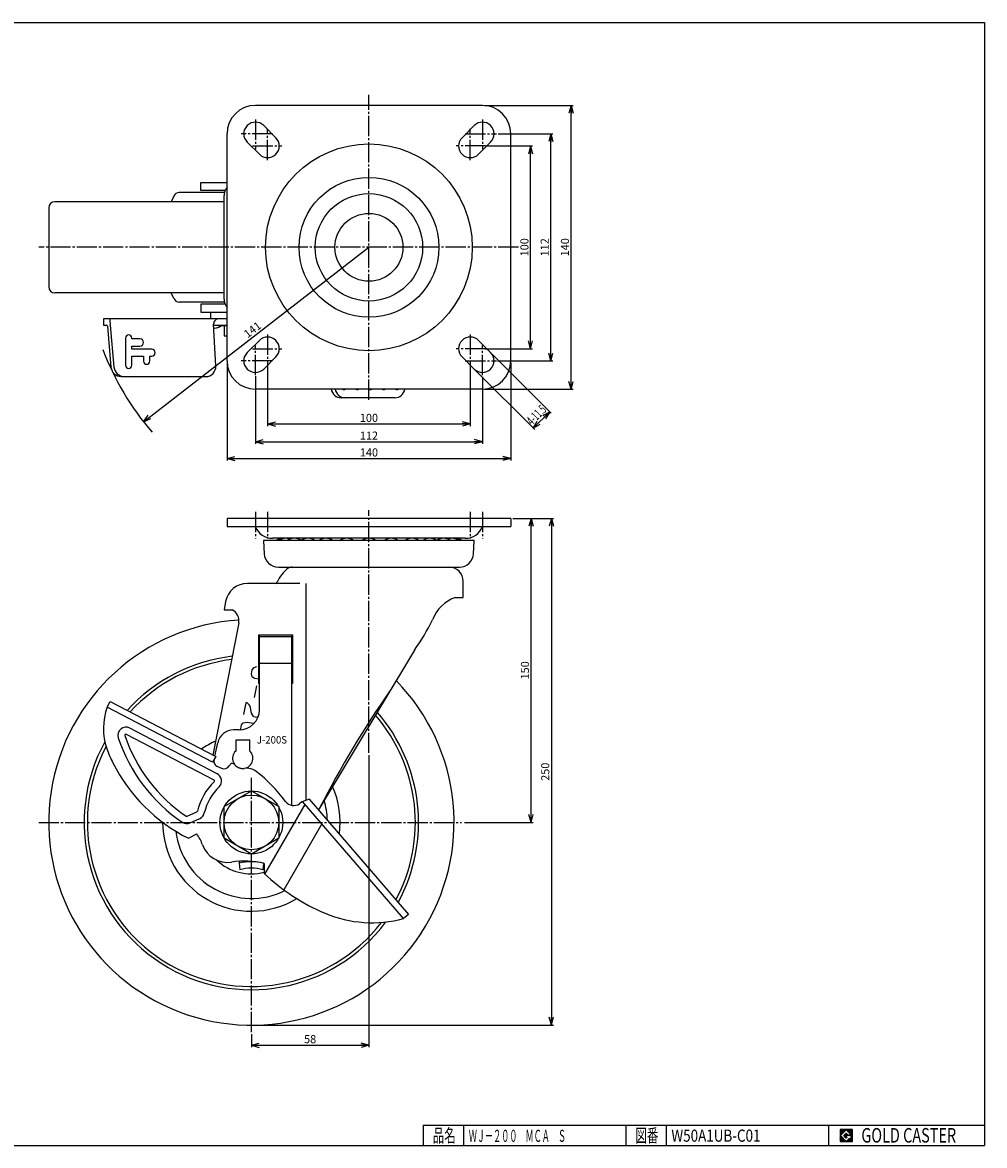
# Model space of a CAD drawing. Extents: x 20 to 821, y 20 to 574.
# Drawn here: x 346 to 821, y 20 to 574 of the extents above; entities that cross this region are included whole.
import ezdxf
from ezdxf.enums import TextEntityAlignment as Align

# ---------------------------------------------------------------- set-up
doc = ezdxf.new("R2010")
doc.units = 0
doc.header["$MEASUREMENT"] = 0
doc.linetypes.add('CENTER', pattern=[13, 10, -1, 1, -1])
doc.layers.get('0').update_dxf_attribs({"linetype": 'CONTINUOUS'})
for name, color, linetype in [('0-1', 7, 'CONTINUOUS'), ('GR1-1', 7, 'CONTINUOUS'), ('LAYERGROUP-1', 3, 'CONTINUOUS'), ('}}ﾊﾊGG血CCТ', 3, 'CONTINUOUS')]:
    doc.layers.add(name, color=color, linetype=linetype)
doc.styles.add('FX_VECTOR', font='MONOTXT.SHX', dxfattribs={"bigfont": 'BIGFONT.SHX'})

# ---------------------------------------------------------------- blocks, each defined once
blk = doc.blocks.new('FXTIP_ARROW_S')
at = {"color": 0, "linetype": 'CONTINUOUS'}
for q in [(-1, 0), (-0.965926, 0.258819), (-0.965926, -0.258819)]:
    blk.add_line((0, 0), q, dxfattribs=at)
blk = doc.blocks.new('FXTIP_ARROW_E')
at = {"color": 0, "linetype": 'CONTINUOUS'}
for q in [(-1, 0), (-0.965926, 0.258819), (-0.965926, -0.258819)]:
    blk.add_line((0, 0), q, dxfattribs=at)

msp = doc.modelspace()

# ---------------------------------------------------------------- linework, layer by layer
at = {"layer": '0-1', "color": 7, "linetype": 'CONTINUOUS'}
for p, q in [((755.8019, 27.913462), (749.8019, 27.913462)), ((749.8019, 27.913462), (749.8019, 21.913462)), ((752.8019, 27.769231), (749.946131, 24.913462)), ((755.224977, 25.346154), (752.8019, 27.769231)), ((755.8019, 21.913462), (755.8019, 27.913462)), ((749.946131, 24.913462), (752.8019, 22.057692)), ((751.578823, 24.913462), (752.8019, 26.136538)), ((752.8019, 23.690385), (751.578823, 24.913462)), ((752.8019, 26.136538), (753.592284, 25.346154)), ((755.224977, 25), (752.8019, 25)), ((752.8019, 25), (752.8019, 24.134615)), ((752.8019, 24.134615), (753.246131, 24.134615)), ((753.246131, 24.134615), (752.8019, 23.690385)), ((752.8019, 22.057692), (754.359592, 23.615385)), ((753.592284, 25.346154), (755.224977, 25.346154)), ((754.359592, 23.615385), (754.359592, 22.980769)), ((754.359592, 22.980769), (755.224977, 22.980769)), ((755.224977, 22.980769), (755.224977, 25)), ((749.8019, 21.913462), (755.8019, 21.913462))]:
    msp.add_line(p, q, dxfattribs=at)
at = {"layer": 'GR1-1', "color": 6, "linetype": 'CENTER'}
for p, q in [((517.244422, 387.902945), (517.244422, 538.261902)), ((461.244422, 526.079697), (461.244422, 511.52377)), ((467.244422, 506.117283), (467.244422, 521.551186)), ((567.244422, 506.117283), (567.244422, 521.551186)), ((573.244422, 526.079697), (573.244422, 511.52377)), ((469.712372, 519.082424), (454.23226, 519.082424)), ((564.776472, 519.082424), (580.256584, 519.082424)), ((459.777375, 513.082424), (474.240883, 513.082424)), ((574.711469, 513.082424), (560.247961, 513.082424)), ((591.056333, 463.082424), (354.303245, 463.082424)), ((467.244422, 420.047564), (467.244422, 404.613661)), ((567.244422, 420.047564), (567.244422, 404.613661)), ((459.777375, 413.082424), (474.240883, 413.082424)), ((461.244422, 400.085151), (461.244422, 414.641077)), ((574.711469, 413.082424), (560.247961, 413.082424)), ((573.244422, 400.085151), (573.244422, 414.641077)), ((469.712372, 407.082424), (454.23226, 407.082424)), ((564.776472, 407.082424), (580.256584, 407.082424)), ((517.244422, 213.637574), (517.244422, 333.501658)), ((459.244422, 76.002018), (459.244422, 201.334955)), ((354.303245, 179.384011), (562.985483, 179.384011))]:
    msp.add_line(p, q, dxfattribs=at)
at = {"layer": 'GR1-1', "color": 3, "linetype": 'CONTINUOUS'}
for p, q in [((573.244422, 533.082424), (461.244422, 533.082424)), ((465.310286, 523.148288), (471.310286, 517.148288)), ((563.178558, 517.148288), (569.178558, 523.148288)), ((447.244422, 407.082424), (447.244422, 519.082424)), ((587.244422, 407.082424), (587.244422, 519.082424)), ((463.178558, 509.01656), (457.178558, 515.01656)), ((577.310286, 515.01656), (571.310286, 509.01656)), ((434.244422, 491.082424), (434.244422, 495.082424)), ((434.244422, 495.082424), (447.244422, 495.082424)), ((446.244422, 491.082424), (434.244422, 491.082424)), ((445.744422, 437.582424), (445.744422, 488.582424)), ((446.244422, 435.082424), (434.244422, 435.082424)), ((434.244422, 435.082424), (434.244422, 431.082424)), ((447.244422, 427.882424), (386.238237, 427.882424)), ((386.238237, 427.882424), (386.238237, 424.682424)), ((434.244422, 431.082424), (447.244422, 431.082424)), ((439.244422, 427.882424), (439.244422, 431.082424)), ((386.238237, 424.682424), (387.690507, 424.682424)), ((388.188582, 424.226262), (389.973748, 403.944037)), ((389.634927, 424.682424), (391.460243, 403.944037)), ((441.711148, 404.565839), (440.62408, 425.170705)), ((440.649841, 424.682424), (447.244422, 424.682424)), ((443.744422, 424.384362), (443.744422, 424.682424)), ((447.244422, 424.382424), (443.744422, 424.382424)), ((445.744422, 424.382424), (445.744422, 419.382424)), ((445.744422, 419.382424), (447.244422, 419.382424)), ((463.178558, 417.148288), (457.178558, 411.148288)), ((577.310286, 411.148288), (571.310286, 417.148288)), ((465.310286, 403.01656), (471.310286, 409.01656)), ((563.178558, 409.01656), (569.178558, 403.01656)), ((394.954493, 399.382424), (437.608975, 399.382424)), ((573.244422, 393.082424), (461.244422, 393.082424)), ((530.026583, 388.882424), (503.544297, 388.882424)), ((587.244422, 329.384011), (447.244422, 329.384011)), ((447.244422, 329.384011), (447.244422, 325.384011)), ((587.244422, 329.384011), (587.244422, 325.384011)), ((447.244422, 325.384011), (587.244422, 325.384011)), ((465.244422, 318.436157), (465.604879, 311.723385)), ((564.813675, 319.534011), (469.675169, 319.534011)), ((568.883965, 311.723385), (569.244422, 318.436157)), ((472.582819, 305.322011), (561.906025, 305.322011)), ((483.131836, 297.322011), (457.339066, 297.322011)), ((563.744422, 290.322011), (563.744422, 298.322011)), ((446.541167, 288.42091), (445.744422, 284.322011)), ((559.744422, 290.322011), (563.744422, 290.322011)), ((445.744422, 284.322011), (449.744422, 284.322011)), ((452.976593, 277.797826), (440.302763, 212.59662)), ((462.944422, 247.884011), (462.944422, 271.884011)), ((462.944422, 271.884011), (479.544422, 271.884011)), ((463.244422, 235.019388), (463.244422, 271.884011)), ((479.244422, 187.770054), (479.244422, 271.884011)), ((479.544422, 271.884011), (479.544422, 247.884011)), ((539.651447, 264.322011), (492.336478, 185.576679)), ((463.244422, 247.884011), (462.944422, 247.884011)), ((479.544422, 247.884011), (479.244422, 247.884011)), ((388.15416, 236.20786), (389.634927, 239.044642)), ((389.634927, 239.044642), (441.711148, 211.86146)), ((457.104755, 238.354596), (456.526494, 238.44356)), ((440.080759, 209.102779), (388.15416, 236.20786)), ((458.706096, 236.664293), (458.216797, 237.464963)), ((460.173991, 228.323979), (460.485363, 228.146052)), ((442.425074, 203.370763), (399.196592, 225.935902)), ((453.244422, 225.019388), (450.477584, 225.019388)), ((454.124483, 225.076817), (453.991038, 225.477152)), ((441.253307, 212.100447), (442.652404, 218.682682)), ((451.494422, 220.019388), (451.494422, 214.590102)), ((458.494422, 214.590102), (458.494422, 220.019388)), ((441.711148, 211.86146), (440.080759, 209.102779)), ((442.162515, 207.193501), (444.490097, 206.12464)), ((448.326568, 207.32526), (448.552813, 207.714252)), ((445.744422, 187.17824), (459.244422, 194.972468)), ((459.244422, 194.972468), (472.744422, 187.17824)), ((484.192182, 189.482666), (483.020606, 188.635372)), ((484.544297, 189.722094), (487.853138, 191.004279)), ((534.306145, 131.929771), (484.544297, 189.722094)), ((487.743989, 190.910296), (536.731084, 134.017754)), ((445.744422, 171.589782), (445.744422, 187.17824)), ((472.744422, 187.17824), (472.744422, 171.589782)), ((428.994687, 179.224255), (433.787958, 181.402158)), ((428.140402, 171.550067), (432.273004, 173.694185)), ((459.244422, 163.795554), (445.744422, 171.589782)), ((472.744422, 171.589782), (459.244422, 163.795554)), ((453.244422, 160.264313), (453.244422, 159.257288)), ((453.244422, 159.257288), (453.544422, 156.023138)), ((465.244422, 159.257288), (464.944422, 156.023138)), ((465.244422, 159.290016), (465.244422, 159.257288)), ((465.607561, 159.205267), (465.556991, 154.214056)), ((536.731084, 134.017754), (534.306145, 131.929771))]:
    msp.add_line(p, q, dxfattribs=at)
at = {"layer": 'GR1-1', "color": 7, "linetype": 'CONTINUOUS'}
for p, q in [((574.244422, 533.082424), (617.968104, 533.082424)), ((616.968104, 393.082424), (616.968104, 533.082424)), ((581.091298, 519.082424), (607.968104, 519.082424)), ((606.968104, 407.082424), (606.968104, 519.082424)), ((574.903871, 513.082424), (597.968104, 513.082424)), ((596.968104, 413.082424), (596.968104, 513.082424)), ((574.681875, 413.082424), (597.968104, 413.082424)), ((578.017393, 410.441181), (607.156424, 381.30215)), ((447.244422, 406.082424), (447.244422, 357.897965)), ((467.244422, 405.644971), (467.244422, 374.938743)), ((567.244422, 405.422974), (567.244422, 374.938743)), ((580.734982, 407.082424), (607.968104, 407.082424)), ((587.244422, 406.082424), (587.244422, 357.897965)), ((461.244422, 399.591864), (461.244422, 366.199883)), ((569.885665, 402.309453), (599.024696, 373.170422)), ((573.244422, 399.235548), (573.244422, 366.199883)), ((574.244422, 393.082424), (617.968104, 393.082424)), ((598.317589, 373.877528), (606.449317, 382.009256)), ((467.244422, 375.938743), (567.244422, 375.938743)), ((461.244422, 367.199883), (573.244422, 367.199883)), ((447.244422, 358.897965), (587.244422, 358.897965)), ((588.244422, 329.384011), (608.251563, 329.384011)), ((597.251563, 179.384011), (597.251563, 329.384011)), ((607.251563, 329.384011), (607.251563, 79.384011)), ((459.684693, 254.67937), (460.574326, 255.880376)), ((460.574326, 255.880376), (461.864295, 256.280711)), ((459.284357, 252.766658), (459.684693, 254.67937)), ((459.684693, 251.254282), (459.284357, 252.766658)), ((460.752253, 250.453611), (459.684693, 251.254282)), ((462.931855, 250.008795), (460.752253, 250.453611)), ((460.796734, 241.067978), (461.864295, 246.761633)), ((456.526494, 238.44356), (455.414452, 232.616461)), ((458.216797, 237.464963), (457.104755, 238.354596)), ((459.239876, 233.239204), (458.706096, 236.664293)), ((460.218473, 231.682345), (459.239876, 233.239204)), ((453.991038, 225.477152), (454.391373, 227.478827)), ((454.391373, 227.478827), (455.236525, 228.590869)), ((455.236525, 228.590869), (457.193719, 228.902241)), ((457.193719, 228.902241), (460.173991, 228.323979)), ((460.218473, 231.682345), (461.99774, 231.326492)), ((461.99774, 231.326492), (462.709446, 231.860272)), ((517.244422, 212.637574), (517.244422, 68.466251)), ((564.419359, 179.384011), (598.251563, 179.384011)), ((460.244422, 79.384011), (608.251563, 79.384011)), ((459.244422, 75.002018), (459.244422, 68.466251)), ((459.244422, 69.466251), (517.244422, 69.466251)), ((749.8019, 24.811358), (752.904003, 27.913462)), ((749.8019, 24.882069), (752.833293, 27.913462)), ((749.8019, 24.952779), (752.762582, 27.913462)), ((749.8019, 25.02349), (752.691871, 27.913462)), ((749.8019, 25.094201), (752.621161, 27.913462)), ((749.8019, 25.164911), (752.55045, 27.913462)), ((749.8019, 25.235622), (752.479739, 27.913462)), ((749.8019, 25.306333), (752.409029, 27.913462)), ((749.8019, 25.377043), (752.338318, 27.913462)), ((749.8019, 25.447754), (752.267607, 27.913462)), ((749.8019, 25.518465), (752.196897, 27.913462)), ((749.8019, 25.589175), (752.126186, 27.913462)), ((749.8019, 25.659886), (752.055475, 27.913462)), ((749.8019, 25.730597), (751.984765, 27.913462)), ((749.8019, 25.801307), (751.914054, 27.913462)), ((749.8019, 25.872018), (751.843343, 27.913462)), ((749.8019, 25.942729), (751.772632, 27.913462)), ((749.8019, 26.013439), (751.701922, 27.913462)), ((749.8019, 26.08415), (751.631211, 27.913462)), ((749.8019, 26.154861), (751.5605, 27.913462)), ((749.8019, 26.225572), (751.48979, 27.913462)), ((749.8019, 26.296282), (751.419079, 27.913462)), ((749.8019, 26.366993), (751.348368, 27.913462)), ((749.8019, 26.437704), (751.277658, 27.913462)), ((749.8019, 26.508414), (751.206947, 27.913462)), ((749.8019, 26.579125), (751.136236, 27.913462)), ((749.8019, 26.649836), (751.065526, 27.913462)), ((749.8019, 26.720546), (750.994815, 27.913462)), ((749.8019, 26.791257), (750.924104, 27.913462)), ((749.8019, 26.861968), (750.853394, 27.913462)), ((749.8019, 26.932678), (750.782683, 27.913462)), ((749.8019, 27.003389), (750.711972, 27.913462)), ((749.8019, 27.0741), (750.641262, 27.913462)), ((749.8019, 27.14481), (750.570551, 27.913462)), ((749.8019, 27.215521), (750.49984, 27.913462)), ((749.8019, 27.286232), (750.42913, 27.913462)), ((749.8019, 27.356942), (750.358419, 27.913462)), ((749.8019, 27.427653), (750.287708, 27.913462)), ((749.8019, 27.498364), (750.216998, 27.913462)), ((749.8019, 27.569074), (750.146287, 27.913462)), ((749.8019, 27.639785), (750.075576, 27.913462)), ((749.8019, 27.710496), (750.004866, 27.913462)), ((749.8019, 27.781206), (749.934155, 27.913462)), ((749.8019, 27.851917), (749.863444, 27.913462)), ((752.816192, 27.754939), (752.974714, 27.913462)), ((752.851547, 27.719584), (753.045425, 27.913462)), ((752.886902, 27.684228), (753.116135, 27.913462)), ((752.922258, 27.648873), (753.186846, 27.913462)), ((752.957613, 27.613518), (753.257557, 27.913462)), ((752.992968, 27.578162), (753.328267, 27.913462)), ((753.028324, 27.542807), (753.398978, 27.913462)), ((753.063679, 27.507452), (753.469689, 27.913462)), ((753.099034, 27.472096), (753.540399, 27.913462)), ((753.13439, 27.436741), (753.61111, 27.913462)), ((753.169745, 27.401386), (753.681821, 27.913462)), ((753.2051, 27.36603), (753.752531, 27.913462)), ((753.240456, 27.330675), (753.823242, 27.913462)), ((753.275811, 27.29532), (753.893953, 27.913462)), ((753.311166, 27.259964), (753.964664, 27.913462)), ((753.346522, 27.224609), (754.035374, 27.913462)), ((753.381877, 27.189254), (754.106085, 27.913462)), ((753.417232, 27.153898), (754.176796, 27.913462)), ((753.452588, 27.118543), (754.247506, 27.913462)), ((753.487943, 27.083188), (754.318217, 27.913462)), ((753.523298, 27.047832), (754.388928, 27.913462)), ((753.558654, 27.012477), (754.459638, 27.913462)), ((753.594009, 26.977122), (754.530349, 27.913462)), ((753.629364, 26.941766), (754.60106, 27.913462)), ((753.66472, 26.906411), (754.67177, 27.913462)), ((753.700075, 26.871056), (754.742481, 27.913462)), ((753.73543, 26.8357), (754.813192, 27.913462)), ((753.770786, 26.800345), (754.883902, 27.913462)), ((753.806141, 26.76499), (754.954613, 27.913462)), ((753.841496, 26.729634), (755.025324, 27.913462)), ((753.876852, 26.694279), (755.096034, 27.913462)), ((753.912207, 26.658923), (755.166745, 27.913462)), ((753.947562, 26.623568), (755.237456, 27.913462)), ((753.982918, 26.588213), (755.308166, 27.913462)), ((754.018273, 26.552857), (755.378877, 27.913462)), ((754.053628, 26.517502), (755.449588, 27.913462)), ((754.088984, 26.482147), (755.520298, 27.913462)), ((754.124339, 26.446791), (755.591009, 27.913462)), ((754.159694, 26.411436), (755.66172, 27.913462)), ((754.19505, 26.376081), (755.73243, 27.913462)), ((754.230405, 26.340725), (755.8019, 27.91222)), ((754.26576, 26.30537), (755.8019, 27.841509)), ((754.301116, 26.270015), (755.8019, 27.770799)), ((754.336471, 26.234659), (755.8019, 27.700088)), ((749.8019, 24.740647), (749.960422, 24.89917)), ((749.8019, 24.669937), (749.995778, 24.863814)), ((749.8019, 24.599226), (750.031133, 24.828459)), ((749.8019, 24.528515), (750.066488, 24.793104)), ((749.8019, 24.457805), (750.101844, 24.757748)), ((749.8019, 24.387094), (750.137199, 24.722393)), ((749.8019, 24.316383), (750.172554, 24.687038)), ((749.8019, 24.245673), (750.20791, 24.651682)), ((749.8019, 24.174962), (750.243265, 24.616327)), ((749.8019, 24.104251), (750.27862, 24.580972)), ((749.8019, 24.033541), (750.313976, 24.545616)), ((749.8019, 23.96283), (750.349331, 24.510261)), ((749.8019, 23.892119), (750.384686, 24.474906)), ((749.8019, 23.821408), (750.420042, 24.43955)), ((749.8019, 23.750698), (750.455397, 24.404195)), ((749.8019, 23.679987), (750.490752, 24.36884)), ((749.8019, 23.609276), (750.526108, 24.333484)), ((749.8019, 23.538566), (750.561463, 24.298129)), ((749.8019, 23.467855), (750.596818, 24.262774)), ((749.8019, 23.397144), (750.632174, 24.227418)), ((749.8019, 23.326434), (750.667529, 24.192063)), ((749.8019, 23.255723), (750.702884, 24.156708)), ((749.8019, 23.185012), (750.73824, 24.121352)), ((749.8019, 23.114302), (750.773595, 24.085997)), ((749.8019, 23.043591), (750.80895, 24.050642)), ((749.8019, 22.97288), (750.844306, 24.015286)), ((749.8019, 22.90217), (750.879661, 23.979931)), ((749.8019, 22.831459), (750.915016, 23.944576)), ((749.8019, 22.760748), (750.950372, 23.90922)), ((749.8019, 22.690038), (750.985727, 23.873865)), ((749.8019, 22.619327), (751.021082, 23.83851)), ((749.8019, 22.548616), (751.056438, 23.803154)), ((749.8019, 22.477906), (751.091793, 23.767799)), ((749.8019, 22.407195), (751.127148, 23.732444)), ((749.8019, 22.336484), (751.162504, 23.697088)), ((749.8019, 22.265774), (751.197859, 23.661733)), ((749.8019, 22.195063), (751.233214, 23.626378)), ((749.8019, 22.124352), (751.26857, 23.591022)), ((749.8019, 22.053642), (751.303925, 23.555667)), ((749.8019, 21.982931), (751.339281, 23.520312)), ((749.803141, 21.913462), (751.374636, 23.484956)), ((749.873852, 21.913462), (751.409991, 23.449601)), ((749.944563, 21.913462), (751.445347, 23.414246)), ((750.015273, 21.913462), (751.480702, 23.37889)), ((750.085984, 21.913462), (751.516057, 23.343535)), ((750.156695, 21.913462), (751.551413, 23.30818)), ((750.227405, 21.913462), (751.586768, 23.272824)), ((750.298116, 21.913462), (751.622123, 23.237469)), ((750.368827, 21.913462), (751.657479, 23.202114)), ((750.439537, 21.913462), (751.692834, 23.166758)), ((750.510248, 21.913462), (751.728189, 23.131403)), ((750.580959, 21.913462), (751.763545, 23.096047)), ((750.651669, 21.913462), (751.7989, 23.060692)), ((750.72238, 21.913462), (751.834255, 23.025337)), ((750.793091, 21.913462), (751.869611, 22.989981)), ((750.863801, 21.913462), (751.904966, 22.954626)), ((750.934512, 21.913462), (751.940321, 22.919271)), ((751.005223, 21.913462), (751.975677, 22.883915)), ((751.075933, 21.913462), (752.011032, 22.84856)), ((751.146644, 21.913462), (752.046387, 22.813205)), ((751.217355, 21.913462), (752.081743, 22.777849)), ((751.288065, 21.913462), (752.117098, 22.742494)), ((751.358776, 21.913462), (752.152453, 22.707139)), ((751.429487, 21.913462), (752.187809, 22.671783)), ((751.500197, 21.913462), (752.223164, 22.636428)), ((751.570908, 21.913462), (752.258519, 22.601073)), ((751.589941, 24.902343), (752.813018, 26.12542)), ((751.625297, 24.866988), (752.848373, 26.090065)), ((751.641619, 21.913462), (752.293875, 22.565717)), ((751.660652, 24.831632), (752.883729, 26.054709)), ((751.696007, 24.796277), (752.919084, 26.019354)), ((751.712329, 21.913462), (752.32923, 22.530362)), ((751.731363, 24.760922), (752.95444, 25.983999)), ((751.766718, 24.725566), (752.989795, 25.948643)), ((751.78304, 21.913462), (752.364585, 22.495007)), ((751.802073, 24.690211), (753.02515, 25.913288)), ((751.837429, 24.654856), (753.060506, 25.877933)), ((751.853751, 21.913462), (752.399941, 22.459651)), ((751.872784, 24.6195), (753.095861, 25.842577)), ((751.908139, 24.584145), (753.131216, 25.807222)), ((751.924461, 21.913462), (752.435296, 22.424296)), ((751.943495, 24.54879), (753.166572, 25.771867)), ((751.97885, 24.513434), (753.201927, 25.736511)), ((751.995172, 21.913462), (752.470651, 22.388941)), ((752.014205, 24.478079), (753.237282, 25.701156)), ((752.049561, 24.442724), (753.272638, 25.665801)), ((752.065883, 21.913462), (752.506007, 22.353585)), ((752.084916, 24.407368), (753.307993, 25.630445)), ((752.120271, 24.372013), (753.343348, 25.59509)), ((752.136594, 21.913462), (752.541362, 22.31823)), ((752.155627, 24.336658), (752.8019, 24.982931)), ((752.190982, 24.301302), (752.8019, 24.91222)), ((752.207304, 21.913462), (752.576717, 22.282875)), ((752.226337, 24.265947), (752.8019, 24.841509)), ((752.261693, 24.230592), (752.8019, 24.770799)), ((752.278015, 21.913462), (752.612073, 22.247519)), ((752.297048, 24.195236), (752.8019, 24.700088)), ((752.332403, 24.159881), (752.8019, 24.629377)), ((752.348726, 21.913462), (752.647428, 22.212164)), ((752.367759, 24.124526), (752.8019, 24.558667)), ((752.403114, 24.08917), (752.8019, 24.487956)), ((752.419436, 21.913462), (752.682783, 22.176809)), ((752.438469, 24.053815), (752.8019, 24.417245)), ((752.473825, 24.01846), (752.8019, 24.346535)), ((752.50918, 23.983104), (752.8019, 24.275824)), ((752.544535, 23.947749), (752.8019, 24.205113)), ((752.579891, 23.912394), (752.802112, 24.134615)), ((752.615246, 23.877038), (752.872823, 24.134615)), ((752.650601, 23.841683), (752.943534, 24.134615)), ((752.685957, 23.806328), (753.014245, 24.134615)), ((752.702279, 21.913462), (754.359592, 23.570775)), ((752.721312, 23.770972), (753.084955, 24.134615)), ((752.756667, 23.735617), (753.155666, 24.134615)), ((752.77299, 21.913462), (754.359592, 23.500064)), ((752.792023, 23.700262), (753.226377, 24.134615)), ((752.818969, 25), (753.378704, 25.559735)), ((752.8437, 21.913462), (754.359592, 23.429353)), ((752.88968, 25), (753.414059, 25.524379)), ((752.914411, 21.913462), (754.359592, 23.358643)), ((752.96039, 25), (753.449414, 25.489024)), ((752.985122, 21.913462), (754.359592, 23.287932)), ((753.031101, 25), (753.48477, 25.453669)), ((753.055832, 21.913462), (754.359592, 23.217221)), ((753.101812, 25), (753.520125, 25.418313)), ((753.126543, 21.913462), (754.359592, 23.146511)), ((753.172522, 25), (753.55548, 25.382958)), ((753.197254, 21.913462), (754.359592, 23.0758)), ((753.243233, 25), (753.590836, 25.347603)), ((753.267964, 21.913462), (754.359592, 23.005089)), ((753.313944, 25), (753.660097, 25.346154)), ((753.338675, 21.913462), (754.405983, 22.980769)), ((753.384654, 25), (753.730808, 25.346154)), ((753.409386, 21.913462), (754.476693, 22.980769)), ((753.455365, 25), (753.801519, 25.346154)), ((753.480096, 21.913462), (754.547404, 22.980769)), ((753.526076, 25), (753.87223, 25.346154)), ((753.550807, 21.913462), (754.618115, 22.980769)), ((753.596786, 25), (753.94294, 25.346154)), ((753.621518, 21.913462), (754.688825, 22.980769)), ((753.667497, 25), (754.013651, 25.346154)), ((753.692228, 21.913462), (754.759536, 22.980769)), ((753.738208, 25), (754.084362, 25.346154)), ((753.762939, 21.913462), (754.830247, 22.980769)), ((753.808918, 25), (754.155072, 25.346154)), ((753.83365, 21.913462), (754.900958, 22.980769)), ((753.879629, 25), (754.225783, 25.346154)), ((753.90436, 21.913462), (754.971668, 22.980769)), ((753.95034, 25), (754.296494, 25.346154)), ((753.975071, 21.913462), (755.042379, 22.980769)), ((754.02105, 25), (754.367204, 25.346154)), ((754.045782, 21.913462), (755.11309, 22.980769)), ((754.091761, 25), (754.437915, 25.346154)), ((754.116493, 21.913462), (755.1838, 22.980769)), ((754.162472, 25), (754.508626, 25.346154)), ((754.187203, 21.913462), (755.8019, 23.528158)), ((754.233183, 25), (754.579336, 25.346154)), ((754.257914, 21.913462), (755.8019, 23.457447)), ((754.303893, 25), (754.650047, 25.346154)), ((754.328625, 21.913462), (755.8019, 23.386737)), ((754.371826, 26.199304), (755.8019, 27.629377)), ((754.374604, 25), (754.720758, 25.346154)), ((754.399335, 21.913462), (755.8019, 23.316026)), ((754.407182, 26.163949), (755.8019, 27.558667)), ((754.442537, 26.128593), (755.8019, 27.487956)), ((754.445315, 25), (754.791468, 25.346154)), ((754.470046, 21.913462), (755.8019, 23.245315)), ((754.477892, 26.093238), (755.8019, 27.417245)), ((754.513248, 26.057883), (755.8019, 27.346535)), ((754.516025, 25), (754.862179, 25.346154)), ((754.540757, 21.913462), (755.8019, 23.174605)), ((754.548603, 26.022527), (755.8019, 27.275824)), ((754.583958, 25.987172), (755.8019, 27.205113)), ((754.586736, 25), (754.93289, 25.346154)), ((754.611467, 21.913462), (755.8019, 23.103894)), ((754.619314, 25.951817), (755.8019, 27.134403)), ((754.654669, 25.916461), (755.8019, 27.063692)), ((754.657447, 25), (755.0036, 25.346154)), ((754.682178, 21.913462), (755.8019, 23.033183)), ((754.690024, 25.881106), (755.8019, 26.992981)), ((754.72538, 25.845751), (755.8019, 26.922271)), ((754.728157, 25), (755.074311, 25.346154)), ((754.752889, 21.913462), (755.8019, 22.962473)), ((754.760735, 25.810395), (755.8019, 26.85156)), ((754.79609, 25.77504), (755.8019, 26.780849)), ((754.798868, 25), (755.145022, 25.346154)), ((754.823599, 21.913462), (755.8019, 22.891762)), ((754.831446, 25.739685), (755.8019, 26.710139)), ((754.866801, 25.704329), (755.8019, 26.639428)), ((754.869579, 25), (755.215732, 25.346154)), ((754.89431, 21.913462), (755.8019, 22.821051)), ((754.902157, 25.668974), (755.8019, 26.568717)), ((754.937512, 25.633619), (755.8019, 26.498007)), ((754.940289, 25), (755.8019, 25.86161)), ((754.965021, 21.913462), (755.8019, 22.750341)), ((754.972867, 25.598263), (755.8019, 26.427296)), ((755.008223, 25.562908), (755.8019, 26.356585)), ((755.011, 25), (755.8019, 25.7909)), ((755.035731, 21.913462), (755.8019, 22.67963)), ((755.043578, 25.527553), (755.8019, 26.285875)), ((755.078933, 25.492197), (755.8019, 26.215164)), ((755.081711, 25), (755.8019, 25.720189)), ((755.106442, 21.913462), (755.8019, 22.608919)), ((755.114289, 25.456842), (755.8019, 26.144453)), ((755.149644, 25.421487), (755.8019, 26.073743)), ((755.152421, 25), (755.8019, 25.649478)), ((755.177153, 21.913462), (755.8019, 22.538209)), ((755.184999, 25.386131), (755.8019, 26.003032)), ((755.220355, 25.350776), (755.8019, 25.932321)), ((755.223132, 25), (755.8019, 25.578768)), ((755.224977, 24.931134), (755.8019, 25.508057)), ((755.224977, 24.860423), (755.8019, 25.437346)), ((755.224977, 24.789713), (755.8019, 25.366636)), ((755.224977, 24.719002), (755.8019, 25.295925)), ((755.224977, 24.648291), (755.8019, 25.225214)), ((755.224977, 24.577581), (755.8019, 25.154504)), ((755.224977, 24.50687), (755.8019, 25.083793)), ((755.224977, 24.436159), (755.8019, 25.013082)), ((755.224977, 24.365449), (755.8019, 24.942372)), ((755.224977, 24.294738), (755.8019, 24.871661)), ((755.224977, 24.224027), (755.8019, 24.80095)), ((755.224977, 24.153317), (755.8019, 24.73024)), ((755.224977, 24.082606), (755.8019, 24.659529)), ((755.224977, 24.011895), (755.8019, 24.588818)), ((755.224977, 23.941185), (755.8019, 24.518108)), ((755.224977, 23.870474), (755.8019, 24.447397)), ((755.224977, 23.799763), (755.8019, 24.376686)), ((755.224977, 23.729052), (755.8019, 24.305976)), ((755.224977, 23.658342), (755.8019, 24.235265)), ((755.224977, 23.587631), (755.8019, 24.164554)), ((755.224977, 23.51692), (755.8019, 24.093844)), ((755.224977, 23.44621), (755.8019, 24.023133)), ((755.224977, 23.375499), (755.8019, 23.952422)), ((755.224977, 23.304788), (755.8019, 23.881712)), ((755.224977, 23.234078), (755.8019, 23.811001)), ((755.224977, 23.163367), (755.8019, 23.74029)), ((755.224977, 23.092656), (755.8019, 23.669579)), ((755.224977, 23.021946), (755.8019, 23.598869)), ((755.247863, 21.913462), (755.8019, 22.467498)), ((755.318574, 21.913462), (755.8019, 22.396787)), ((755.389285, 21.913462), (755.8019, 22.326077)), ((755.459995, 21.913462), (755.8019, 22.255366)), ((755.530706, 21.913462), (755.8019, 22.184655)), ((752.490147, 21.913462), (752.718139, 22.141453)), ((752.560858, 21.913462), (752.753494, 22.106098)), ((752.631568, 21.913462), (752.788849, 22.070743)), ((755.601417, 21.913462), (755.8019, 22.113945)), ((755.672127, 21.913462), (755.8019, 22.043234)), ((755.742838, 21.913462), (755.8019, 21.972523))]:
    msp.add_line(p, q, dxfattribs=at)
at = {"layer": 'GR1-1', "color": 6, "linetype": 'CONTINUOUS'}
for p, q in [((441.070996, 423.182424), (440.728978, 423.182424)), ((440.728978, 423.182424), (441.070996, 423.182424)), ((397.170127, 418.331059), (397.170127, 404.933789)), ((397.170127, 418.331059), (397.170127, 404.933789)), ((400.272857, 417.882424), (400.272857, 418.331059)), ((400.272857, 417.882424), (400.272857, 418.331059)), ((404.28507, 417.882424), (400.272857, 417.882424)), ((404.28507, 417.882424), (400.272857, 417.882424)), ((400.272857, 412.882424), (400.272857, 414.382424)), ((400.272857, 414.382424), (404.28507, 414.382424)), ((400.272857, 412.882424), (400.272857, 414.382424)), ((400.272857, 414.382424), (404.28507, 414.382424)), ((410.047282, 412.882424), (400.272857, 412.882424)), ((410.047282, 412.882424), (400.272857, 412.882424)), ((400.272857, 404.933789), (400.272857, 409.382424)), ((400.272857, 409.382424), (406.03507, 409.382424)), ((400.272857, 404.933789), (400.272857, 409.382424)), ((400.272857, 409.382424), (406.03507, 409.382424)), ((406.03507, 409.382424), (406.03507, 406.933789)), ((406.03507, 409.382424), (406.03507, 406.933789)), ((409.137799, 406.933789), (409.137799, 409.382424)), ((409.137799, 409.382424), (410.047282, 409.382424)), ((409.137799, 406.933789), (409.137799, 409.382424)), ((409.137799, 409.382424), (410.047282, 409.382424)), ((486.32113, 190.410621), (486.32113, 297.322011)), ((479.244422, 271.019388), (463.244422, 271.019388)), ((463.244422, 258.019388), (479.244422, 258.019388)), ((440.805464, 200.268044), (397.576982, 222.833184)), ((458.494422, 220.019388), (451.494422, 220.019388)), ((427.546849, 182.410752), (432.34012, 184.588655)), ((465.889573, 153.90026), (485.777849, 188.289473)), ((494.070381, 178.658708), (475.253516, 146.122092))]:
    msp.add_line(p, q, dxfattribs=at)
for centre, radius in [((517.244422, 463.082424), 51), ((517.244422, 463.082424), 34.5), ((459.244422, 179.384011), 13.5)]:
    msp.add_circle(centre, radius, dxfattribs=at)
at = {"layer": 'GR1-1', "color": 3, "linetype": 'CONTINUOUS'}
for centre, radius in [((517.244422, 463.082424), 26.5), ((517.244422, 463.082424), 16.75), ((459.244422, 179.384011), 15.5)]:
    msp.add_circle(centre, radius, dxfattribs=at)
for centre, radius, start, end in [((461.244422, 519.082424), 14, 90, 180), ((573.244422, 519.082424), 14, 0, 90), ((461.244422, 519.082424), 5.75, 45, 225), ((573.244422, 519.082424), 5.75, -45, 135), ((467.244422, 513.082424), 5.75, -135, 45), ((567.244422, 513.082424), 5.75, 135, 315), ((452.244422, 488.582424), 6.5, 140.284863, 180), ((452.244422, 437.582424), 6.5, 180, 219.715137), ((380.244993, 425.485573), 9.424219, -4.888781, 14.948781), ((443.120608, 425.302416), 2.5, 90, 183.02), ((387.690507, 424.182424), 0.5, 5.03, 90), ((467.244422, 413.082424), 5.75, -45, 135), ((567.244422, 413.082424), 5.75, 45, 225), ((461.244422, 407.082424), 5.75, 135, 315), ((573.244422, 407.082424), 5.75, -135, 45), ((436.718092, 404.302416), 5, -90, 3.02), ((461.244422, 407.082424), 14, 180, 270), ((573.244422, 407.082424), 14, 270, 360), ((394.954493, 404.382424), 5, 185.03, 270), ((396.440987, 404.382424), 5, 185.03, 270), ((503.544297, 393.882424), 5, 189.206896, 270), ((505.544297, 393.882424), 5, 189.206896, 270), ((530.026583, 393.882424), 5, 270, 350.793104), ((469.675169, 328.534011), 9, 200.487315, 270), ((564.813675, 328.534011), 9, 270, 339.512685), ((472.582819, 312.322011), 7, 183.07367, 270), ((561.906025, 312.322011), 7, 270, 356.92633), ((486.750372, 291.770302), 16, 125.740589, 157.331757), ((479.156859, 302.322011), 3, 90, 125.740589), ((556.744422, 298.322011), 7, 0, 90), ((457.339066, 286.322011), 11, 90, 169), ((471.06359, 298.322011), 1, 270, 337.331757), ((566.631103, 272.155349), 19.428175, 110.76089, 158.35345), ((447.08683, 278.94268), 6, -11, 63.708898), ((457.068813, 323.593201), 101.651195, 324.332248, 334.181574), ((934.271575, -39.24322), 495.745062, 145.110323, 152.889323), ((416.218179, 225.605463), 30, 159.303773, 199.125729), ((453.244422, 235.019388), 10, 270, 360), ((397.34561, 222.389938), 4, 62.435574, 198.399386), ((450.477584, 217.019388), 8, 90, 168), ((470.409323, 246.694131), 81, 198.399386, 235.989718), ((435.113659, 232.159915), 50, 199.127678, 207.92138), ((443.20048, 209.467843), 2.5, 149.46394, 245.468983), ((454.994422, 211.019388), 5, -225.572996, 45.572996), ((466.683414, 247.309134), 85, 206.979579, 243.034931), ((445.743172, 208.850406), 3, 245.311049, 329.443898), ((449.842195, 206.947771), 1.5, 37.859619, 149.270398), ((454.93992, 210.980424), 5, 218.492475, 278.400996), ((456.839223, 198.119917), 8, 52.759671, 98.400996), ((440.574092, 199.824798), 4, -45.823287, 64.801492), ((419.32497, 148.754051), 70, 35.869781, 52.771002), ((461.968113, 177.806946), 26.7, 134.176713, 166.365319), ((480.102916, 192.695801), 5, 215.860082, 305.699769), ((488.865003, 182.989227), 8, 122.689646, 125.739612), ((432.133286, 185.043869), 4, 294.435468, 346.365319), ((427.340015, 182.865966), 4, 235.989718, 294.435468), ((416.283823, 161.679774), 20, 19.396263, 36.921521), ((447.393425, 172.688337), 13, 199.62667, 278.879483), ((459.244422, 179.022011), 25, 226.778475, 284.640534), ((455.880658, 118.347129), 42, 76.609129, 98.876198), ((459.244422, 136.019388), 24, 75.522488, 104.477512), ((459.244422, 136.019388), 20.8, 74.095279, 105.904721), ((534.349664, 226.79207), 100, 226.533785, 247.22935), ((518.867932, 189.909609), 60, 247.22935, 284.910125)]:
    msp.add_arc(centre, radius, start, end, dxfattribs=at)
at = {"layer": 'GR1-1', "color": 6, "linetype": 'CONTINUOUS'}
for centre, radius, start, end in [((440.490597, 429.363523), 6.208288, 275.364283, 311.061238), ((440.490597, 429.363523), 6.208288, 275.364283, 306.700834), ((398.721492, 418.331059), 1.551365, 0, 180), ((398.721492, 418.331059), 1.551365, 0, 180), ((404.28507, 416.132424), 1.75, -90, 90), ((404.28507, 416.132424), 1.75, -90, 90), ((410.047282, 411.132424), 1.75, -90, 90), ((410.047282, 411.132424), 1.75, -90, 90), ((398.721492, 404.933789), 1.551365, 180, 360), ((398.721492, 404.933789), 1.551365, 180, 360), ((407.586434, 406.933789), 1.551365, 180, 360), ((407.586434, 406.933789), 1.551365, 180, 360), ((504.92196, 394.350539), 1.468115, 239.742652, 300.257348), ((511.446908, 394.350539), 1.468115, 239.742652, 300.257348), ((517.971856, 394.350539), 1.468115, 240.159934, 300.257348), ((524.496804, 394.350539), 1.468115, 239.742652, 300.257348), ((531.021752, 394.350539), 1.468115, 239.742652, 300.257348), ((397.34561, 222.389938), 0.5, 62.435574, 198.399386), ((470.409323, 246.694131), 77.5, 198.399386, 235.989718), ((461.968113, 177.806946), 30.2, 134.176713, 166.365319), ((440.574092, 199.824798), 0.5, -45.823287, 62.435574), ((432.133286, 185.043869), 0.5, 294.435468, 346.365319), ((427.340015, 182.865966), 0.5, 235.989718, 294.435468)]:
    msp.add_arc(centre, radius, start, end, dxfattribs=at)
at = {"layer": 'LAYERGROUP-1', "color": 3, "linetype": 'CONTINUOUS'}
for p, q in [((420.936709, 488.350279), (419.646037, 485.582424)), ((445.919867, 490.082424), (423.655633, 490.082424)), ((359.244422, 482.582424), (359.244422, 443.582424)), ((445.744422, 485.582424), (362.244422, 485.582424)), ((445.744422, 440.582424), (362.244422, 440.582424)), ((420.936709, 437.814569), (419.646037, 440.582424)), ((445.919867, 436.082424), (423.655633, 436.082424)), ((569.244422, 318.436157), (465.244422, 318.436157))]:
    msp.add_line(p, q, dxfattribs=at)
for centre, radius, start, end in [((423.655633, 487.082424), 3, 90, 155), ((362.244422, 482.582424), 3, 90, 180), ((362.244422, 443.582424), 3, 180, 270), ((423.655633, 439.082424), 3, 205, 270), ((474.644875, 313.978011), 5.556, 82.27422, 126.639893), ((476.138684, 313.978011), 5.556, 67.352706, 126.639893), ((480.417441, 313.978011), 5.556, 53.360107, 126.639893), ((487.191254, 313.978011), 5.556, 53.360107, 126.639893), ((496.001195, 313.978011), 5.556, 53.360107, 126.639893), ((506.250381, 313.978011), 5.556, 53.360107, 126.639893), ((517.244422, 313.978011), 5.556, 53.360107, 126.639893), ((528.238463, 313.978011), 5.556, 53.360107, 126.639893), ((538.487649, 313.978011), 5.556, 53.360107, 126.639893), ((547.29759, 313.978011), 5.556, 53.360107, 126.639893), ((554.071403, 313.978011), 5.556, 53.360107, 126.639893), ((558.350159, 313.978011), 5.556, 53.360107, 112.647294), ((559.843968, 313.978011), 5.556, 53.360107, 97.72578), ((459.244422, 179.384011), 100, -266.466705, 44.418334)]:
    msp.add_arc(centre, radius, start, end, dxfattribs=at)
at = {"layer": 'LAYERGROUP-1', "color": 6, "linetype": 'CONTINUOUS'}
for radius, start, end in [(82.5, 96.58936, 137.920628), (80.913057, 96.945955, 137.629496), (82.5, -28.60274, 41.232014), (80.913057, -28.178251, 40.871548), (82.5, 151.224104, 323.474687), (80.913057, 152.420324, 322.458823), (43.795153, 113.698772, 124.262243), (43.795153, -7.598497, 23.910352), (37.5, 1.668447, 16.827947), (43.795153, 179.867505, 300.834529), (37.5, 186.712726, 296.181939)]:
    msp.add_arc((459.244422, 179.384011), radius, start, end, dxfattribs=at)
at = {"layer": '}}ﾊﾊGG血CCТ', "color": 7, "linetype": 'CONTINUOUS'}
for p, q in [((20, 574), (821, 574)), ((821, 574), (821, 20)), ((405.970947, 377.057917), (517.244422, 463.082424)), ((544, 30), (821, 30)), ((544, 30), (544, 20)), ((564, 20), (564, 30)), ((644, 30), (644, 20)), ((664, 20), (664, 30)), ((744, 30), (744, 20)), ((20, 20), (821, 20))]:
    msp.add_line(p, q, dxfattribs=at)
at = {"layer": '}}ﾊﾊGG血CCТ', "color": 6, "linetype": 'CENTER'}
for p, q in [((461.244422, 332.58102), (461.244422, 319.518491)), ((467.244422, 332.58102), (467.244422, 319.518491)), ((567.244422, 332.58102), (567.244422, 319.518491)), ((573.244422, 332.58102), (573.244422, 319.518491))]:
    msp.add_line(p, q, dxfattribs=at)
at = {"layer": '}}ﾊﾊGG血CCТ', "color": 7, "linetype": 'CONTINUOUS'}
msp.add_arc((517.244422, 463.082424), 140.648505, 200.96606, 220.451118, dxfattribs=at)

# ---------------------------------------------------------------- block references
at = {"layer": 'GR1-1', "color": 7, "linetype": 'CONTINUOUS', "xscale": 4, "yscale": 4}
for name, p, rotation in [('FXTIP_ARROW_E', (616.968104, 533.082424), 90), ('FXTIP_ARROW_E', (606.968104, 519.082424), 90), ('FXTIP_ARROW_E', (596.968104, 513.082424), 90), ('FXTIP_ARROW_S', (596.968104, 413.082424), 270), ('FXTIP_ARROW_S', (606.968104, 407.082424), 270), ('FXTIP_ARROW_S', (616.968104, 393.082424), 270), ('FXTIP_ARROW_E', (606.449317, 382.009256), 45), ('FXTIP_ARROW_S', (467.244422, 375.938743), 180), ('FXTIP_ARROW_E', (567.244422, 375.938743), 360), ('FXTIP_ARROW_S', (598.317589, 373.877528), 225), ('FXTIP_ARROW_S', (461.244422, 367.199883), 180), ('FXTIP_ARROW_E', (573.244422, 367.199883), 360), ('FXTIP_ARROW_S', (447.244422, 358.897965), 180), ('FXTIP_ARROW_E', (587.244422, 358.897965), 360), ('FXTIP_ARROW_E', (597.251563, 329.384011), 90), ('FXTIP_ARROW_S', (607.251563, 329.384011), 90), ('FXTIP_ARROW_S', (597.251563, 179.384011), 270), ('FXTIP_ARROW_E', (607.251563, 79.384011), 270), ('FXTIP_ARROW_S', (459.244422, 69.466251), 180), ('FXTIP_ARROW_E', (517.244422, 69.466251), 360)]:
    msp.add_blockref(name, p, dxfattribs=dict(at, rotation=rotation))
at = {"layer": '}}ﾊﾊGG血CCТ', "color": 7, "linetype": 'CONTINUOUS', "xscale": 4, "yscale": 4, "rotation": 217.707282}
msp.add_blockref('FXTIP_ARROW_S', (405.970947, 377.057917), dxfattribs=at)

# ---------------------------------------------------------------- texts
at = {"layer": 'GR1-1', "color": 7, "linetype": 'CONTINUOUS', "style": 'FX_VECTOR'}
for s, height, rotation, width, p, p2 in [('100', 4, 90, 0.828947, (595.96814, 458.582397), (595.96814, 467.582397)), ('112', 4, 90, 0.828947, (605.96814, 458.582397), (605.96814, 467.582397)), ('140', 4, 90, 0.828947, (615.96814, 458.582397), (615.96814, 467.582397)), ('4-11.5', 4.528975, 45, 0.432091, (597.734552, 375.071832), (605.180487, 382.517767)), ('150', 4, 90, 0.828947, (596.251587, 249.884003), (596.251587, 258.884003)), ('250', 4, 90, 0.828947, (606.251587, 199.884018), (606.251587, 208.884018))]:
    msp.add_text(s, height=height, rotation=rotation, dxfattribs=dict(at, width=width)).set_placement(p, p2, align=Align.FIT)
for s, height, width, p, p2 in [('100', 4, 0.828947, (512.744385, 376.938751), (521.744385, 376.938751)), ('112', 4, 0.828947, (512.744385, 368.19989), (521.744385, 368.19989)), ('140', 4, 0.828947, (512.744385, 359.897949), (521.744385, 359.897949)), ('J-200S', 3.681761, 0.712671, (461.943542, 218.293976), (476.812222, 218.293976)), ('58', 4, 0.851351, (485.244415, 70.466248), (491.244415, 70.466248))]:
    msp.add_text(s, height=height, dxfattribs=dict(at, width=width)).set_placement(p, p2, align=Align.FIT)
at = {"layer": '}}ﾊﾊGG血CCТ', "color": 7, "linetype": 'CONTINUOUS', "style": 'FX_VECTOR', "width": 0.926471}
msp.add_text('141', height=4, rotation=37.707283, dxfattribs=at).set_placement((457.435907, 418.108973), (464.556219, 423.613622), align=Align.FIT)
at = {"layer": '}}ﾊﾊGG血CCТ', "color": 7, "linetype": 'CONTINUOUS', "style": 'FX_VECTOR'}
for s, height, width, p, p2 in [('品名', 6.648749, 1.083413, (548.738831, 21.596878), (560.058371, 21.596878)), ('ＷＪ－２００\u3000ＭＣＡ\u3000Ｓ', 6, 0.788732, (566.526794, 21.779083), (614.526794, 21.779083)), ('図番', 6.648749, 1.083413, (648.738831, 21.596878), (660.058371, 21.596878)), ('W50A1UB-C01', 6, 0.690583, (666.461731, 21.883291), (710.461731, 21.883291)), ('GOLD CASTER', 7.170908, 0.63978, (760.225769, 21.461285), (806.977636, 21.461285))]:
    msp.add_text(s, height=height, dxfattribs=dict(at, width=width)).set_placement(p, p2, align=Align.FIT)

doc.saveas('drawing.dxf')
